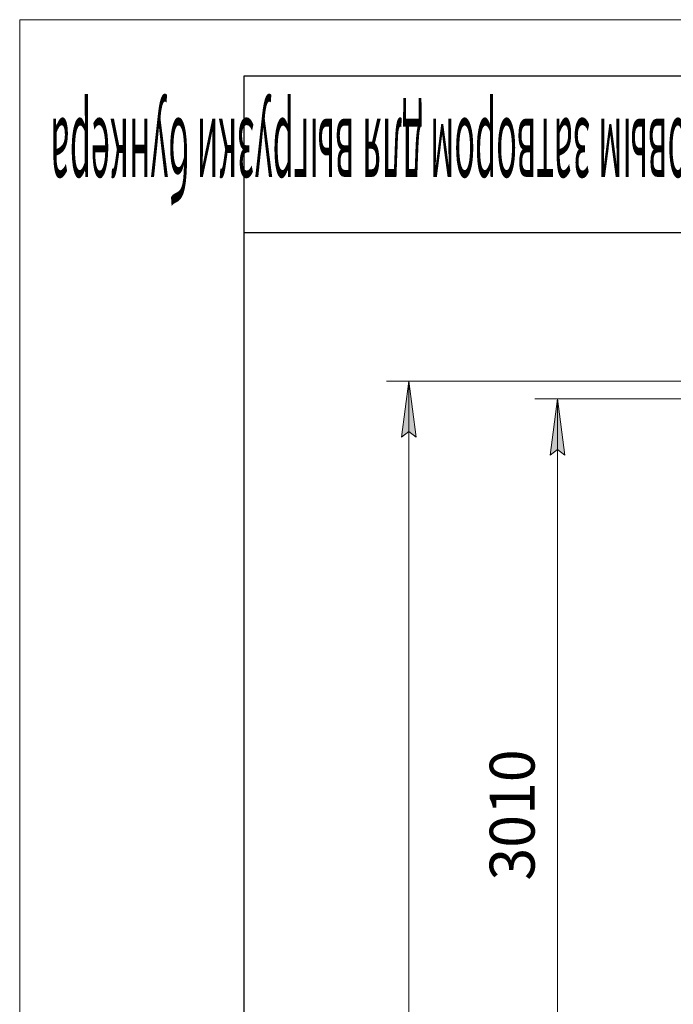
# Model space of a CAD drawing. Units: millimetres. Extents: x 0 to 17457, y -6 to 11880.
# Drawn here: x 0 to 2330, y 8371 to 11880 of the extents above; entities that cross this region are included whole.
import ezdxf

# ---------------------------------------------------------------- set-up
doc = ezdxf.new("R2010")
doc.units = ezdxf.units.MM
doc.linetypes.add('K5LT_BASIC', pattern=[0])
doc.linetypes.add('K5LT_THIN', pattern=[0])
doc.layers.add('DIM', color=6, linetype='Continuous', true_color=0xff00ff)
doc.layers.add('FOR', color=7, linetype='Continuous', true_color=0xffffff)
doc.styles.add('KTEXTSTYLE', font='GOST_A.TTF', dxfattribs={"width": 0.96, "height": 5})

msp = doc.modelspace()

# ---------------------------------------------------------------- hatches: boundary and pattern name
at = {"layer": 'DIM'}
for points in [[(1413.2, 10391.8), (1386.9, 10591.8), (1360.6, 10391.8), (1386.9, 10411.8)], [(1943.1, 10328.3), (1916.8, 10528.3), (1890.5, 10328.3), (1916.8, 10348.3)]]:
    msp.add_hatch(color=7, dxfattribs=at).paths.add_polyline_path(points)

# ---------------------------------------------------------------- linework, layer by layer
at = {"layer": 'DIM', "color": 7, "linetype": 'K5LT_THIN', "lineweight": 18}
for p, q in [((2537, 10591.8), (1306.9, 10591.8)), ((1360.6, 10391.8), (1386.9, 10591.8)), ((1386.9, 10591.8), (1413.2, 10391.8)), ((1386.9, 5272.3), (1386.9, 10591.8)), ((2388.6, 10528.3), (1836.8, 10528.3)), ((1890.5, 10328.3), (1916.8, 10528.3)), ((1916.8, 10528.3), (1943.1, 10328.3)), ((1916.8, 10528.3), (1916.8, 7518.3)), ((1386.9, 10411.8), (1360.6, 10391.8)), ((1413.2, 10391.8), (1386.9, 10411.8)), ((1916.8, 10348.3), (1890.5, 10328.3)), ((1943.1, 10328.3), (1916.8, 10348.3))]:
    msp.add_line(p, q, dxfattribs=at)
at = {"layer": 'FOR', "color": 7, "linetype": 'K5LT_THIN', "lineweight": 18}
for p, q in [((0, 0), (0, 11880)), ((0, 11880), (16800, 11880))]:
    msp.add_line(p, q, dxfattribs=at)
at = {"layer": 'FOR', "color": 150, "linetype": 'K5LT_BASIC', "lineweight": 30, "true_color": 0x0080ff}
for p, q in [((800, 200), (800, 11680)), ((800, 11680), (16600, 11680)), ((3600, 11120), (800, 11120))]:
    msp.add_line(p, q, dxfattribs=at)

# ---------------------------------------------------------------- texts
at = {"layer": 'DIM', "color": 7, "style": 'KTEXTSTYLE', "oblique": 15, "width": 0.965}
msp.add_text('3010', height=160, rotation=90, dxfattribs=at).set_placement((1835.4, 8811.7))
at = {"layer": 'FOR', "color": 7, "style": 'KTEXTSTYLE', "oblique": 15, "width": 0.319}
msp.add_text('с шлюзовым затвором для выгрузки бункера', height=280, rotation=180, dxfattribs=at).set_placement((2809.5, 11527.2))

doc.saveas('drawing.dxf')
